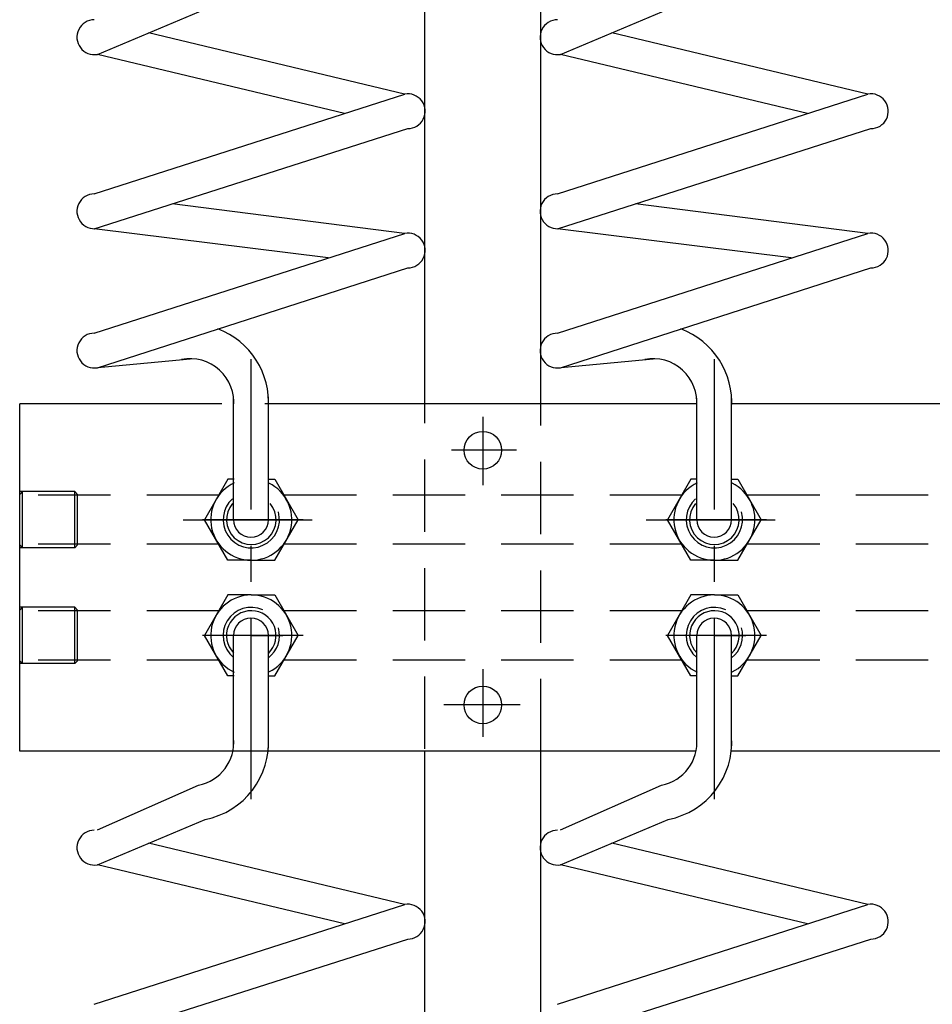
# Model space of a CAD drawing. Extents: x -396 to 1704, y -319 to 1166.
# Drawn here: x 353 to 510, y 675 to 845 of the extents above; entities that cross this region are included whole.
import ezdxf

# ---------------------------------------------------------------- set-up
doc = ezdxf.new("R2010")
doc.units = 0
doc.header["$LTSCALE"] = 25
doc.linetypes.add('CENTER', pattern=[2, 1.25, -0.25, 0.25, -0.25])
doc.linetypes.add('DASHED', pattern=[0.75, 0.5, -0.25])
for name, color, linetype in [('ASSI', 3, 'CENTER'), ('L1', 7, 'CONTINUOUS'), ('SOTTILI', 1, 'CONTINUOUS'), ('TRATTEGGIATE', 3, 'DASHED')]:
    doc.layers.add(name, color=color, linetype=linetype)

msp = doc.modelspace()

# ---------------------------------------------------------------- linework, layer by layer
at = {"layer": 'ASSI'}
for p, q in [((392.81198, 710.08138), (392.81198, 786.08393)), ((472.81198, 710.08138), (472.81198, 786.08393)), ((472.81198, 710.08138), (472.81198, 786.08393)), ((432.81198, 776.13375), (432.81198, 764.30653)), ((438.64949, 770.34076), (427.41791, 770.34076)), ((381.03079, 758.34076), (403.32667, 758.34076)), ((401.79352, 758.34076), (384.40975, 758.34076)), ((461.03079, 758.34076), (483.32667, 758.34076)), ((481.79352, 758.34076), (464.40975, 758.34076)), ((401.79352, 738.34076), (384.40975, 738.34076)), ((481.79352, 738.34076), (464.40975, 738.34076)), ((432.81198, 732.52088), (432.81198, 720.84151)), ((439.24062, 726.34076), (426.08785, 726.34076))]:
    msp.add_line(p, q, dxfattribs=at)
at = {"layer": 'L1'}
for p, q in [((422.81198, 778.34076), (422.81198, 860.34525)), ((442.81198, 778.34076), (442.81198, 860.34525)), ((366.22393, 838.73245), (384.8474, 846.56295)), ((446.22393, 838.73245), (464.8474, 846.56295)), ((419.29215, 831.86619), (375.07919, 842.45576)), ((499.29215, 831.86619), (455.07919, 842.45576)), ((408.89636, 828.52196), (366.22393, 838.73245)), ((488.89636, 828.52196), (446.22393, 838.73245)), ((365.70168, 814.62661), (419.31477, 831.87347)), ((445.70168, 814.62661), (499.31477, 831.87347)), ((365.70168, 808.61157), (419.83702, 825.90412)), ((445.70168, 808.61157), (499.83702, 825.90412)), ((419.29215, 807.80604), (379.16706, 812.91284)), ((499.29215, 807.80604), (459.16706, 812.91284)), ((406.09783, 803.56154), (365.70168, 808.61157)), ((486.09783, 803.56154), (445.70168, 808.61157)), ((365.70168, 790.56646), (419.31477, 807.81332)), ((445.70168, 790.56646), (499.31477, 807.81332)), ((366.22393, 784.59711), (419.83702, 801.84397)), ((446.22393, 784.59711), (499.83702, 801.84397)), ((365.70168, 784.55142), (382.23397, 786.15698)), ((445.70168, 784.55142), (462.23397, 786.15698)), ((389.75276, 758.34076), (389.75276, 779.33301)), ((395.7678, 758.34076), (395.7678, 779.58197)), ((469.75276, 758.34076), (469.75276, 779.33301)), ((475.7678, 758.34076), (475.7678, 779.58197)), ((352.81198, 718.34076), (352.81198, 778.34076)), ((387.7041, 778.34076), (352.81198, 778.34076)), ((469.78359, 778.34076), (395.13548, 778.34076)), ((549.75276, 778.34076), (475.80065, 778.34076)), ((388.76505, 765.32179), (384.7236, 758.32179)), ((389.85617, 765.32179), (388.76505, 765.32179)), ((395.87121, 765.32179), (396.85891, 765.32179)), ((396.85891, 765.32179), (400.90037, 758.32179)), ((468.76505, 765.32179), (464.7236, 758.32179)), ((469.85617, 765.32179), (468.76505, 765.32179)), ((475.87121, 765.32179), (476.85891, 765.32179)), ((476.85891, 765.32179), (480.90037, 758.32179)), ((388.76505, 751.34076), (384.7236, 758.34076)), ((392.81198, 758.34076), (398.23619, 758.34076)), ((396.85891, 751.34076), (400.90037, 758.34076)), ((468.76505, 751.34076), (464.7236, 758.34076)), ((472.81198, 758.34076), (478.23619, 758.34076)), ((476.85891, 751.34076), (480.90037, 758.34076)), ((392.81198, 751.34076), (388.76505, 751.34076)), ((392.81198, 751.34076), (396.85891, 751.34076)), ((472.81198, 751.34076), (468.76505, 751.34076)), ((472.81198, 751.34076), (476.85891, 751.34076)), ((388.76505, 745.34076), (384.7236, 738.34076)), ((392.81198, 745.34076), (388.76505, 745.34076)), ((392.81198, 745.34076), (396.85891, 745.34076)), ((396.85891, 745.34076), (400.90037, 738.34076)), ((468.76505, 745.34076), (464.7236, 738.34076)), ((472.81198, 745.34076), (468.76505, 745.34076)), ((472.81198, 745.34076), (476.85891, 745.34076)), ((476.85891, 745.34076), (480.90037, 738.34076)), ((388.76505, 731.35974), (384.7236, 738.35974)), ((389.75276, 719.14278), (389.75276, 738.34076)), ((392.81198, 738.34076), (398.23619, 738.34076)), ((395.7678, 718.89359), (395.7678, 738.34076)), ((396.85891, 731.35974), (400.90037, 738.35974)), ((468.76505, 731.35974), (464.7236, 738.35974)), ((469.75276, 719.14278), (469.75276, 738.34076)), ((472.81198, 738.34076), (478.23619, 738.34076)), ((475.7678, 718.89359), (475.7678, 738.34076)), ((476.85891, 731.35974), (480.90037, 738.35974)), ((389.85617, 731.35974), (388.76505, 731.35974)), ((395.87121, 731.35974), (396.85891, 731.35974)), ((469.85617, 731.35974), (468.76505, 731.35974)), ((475.87121, 731.35974), (476.85891, 731.35974)), ((469.63104, 718.34076), (352.81198, 718.34076)), ((422.81198, 636.33627), (422.81198, 718.34076)), ((442.81198, 636.33627), (442.81198, 718.32083)), ((549.63104, 718.34076), (475.71638, 718.34076)), ((366.22393, 704.743), (383.68891, 712.46088)), ((446.22393, 704.743), (463.68891, 712.46088)), ((366.22393, 698.72796), (384.8474, 706.55846)), ((446.22393, 698.72796), (464.8474, 706.55846)), ((419.29215, 691.86171), (375.07919, 702.45128)), ((499.29215, 691.86171), (455.07919, 702.45128)), ((408.89636, 688.51747), (366.22393, 698.72796)), ((488.89636, 688.51747), (446.22393, 698.72796)), ((365.70168, 674.62212), (419.31477, 691.86898)), ((445.70168, 674.62212), (499.31477, 691.86898)), ((365.70168, 668.60708), (419.83702, 685.89963)), ((445.70168, 668.60708), (499.83702, 685.89963))]:
    msp.add_line(p, q, dxfattribs=at)
for centre in [(432.81198, 770.34076), (432.81198, 726.34076)]:
    msp.add_circle(centre, 3.25, dxfattribs=at)
for centre, radius, start, end in [((365.70168, 841.69428), 3.00752, 90, 280), ((445.70168, 841.69428), 3.00752, 90, 280), ((419.83702, 828.91164), 3.00752, 270, 100), ((499.83702, 828.91164), 3.00752, 270, 100), ((365.70168, 811.61909), 3.00752, 90, 280), ((445.70168, 811.61909), 3.00752, 90, 280), ((419.83702, 804.85149), 3.00752, 270, 100), ((499.83702, 804.85149), 3.00752, 270, 100), ((382.23397, 778.60281), 13.56921, 355.8619299, 69.2632663), ((462.23397, 778.60281), 13.56921, 355.8619299, 69.2632663), ((365.70168, 787.55894), 3.00752, 90, 280), ((445.70168, 787.55894), 3.00752, 90, 280), ((382.23397, 778.60281), 7.55417, 354.453016, 101.0939681), ((462.23397, 778.60281), 7.55417, 354.453016, 101.0939681), ((392.81198, 758.34076), 7, 114.977327, 64.0853681), ((472.81198, 758.34076), 7, 114.977327, 64.0853681), ((392.81198, 758.34076), 4.28, 139.4065585, 40.5934415), ((472.81198, 758.34076), 4.28, 139.4065585, 40.5934415), ((392.76028, 758.34076), 3.00752, 180, 0), ((472.76028, 758.34076), 3.00752, 180, 0), ((392.81198, 738.34076), 7, 295.9146319, 245.022673), ((472.81198, 738.34076), 7, 295.9146319, 245.022673), ((392.81198, 738.34076), 4.28, 313.6785317, 224.3755535), ((472.81198, 738.34076), 4.28, 313.6785317, 224.3755535), ((392.76028, 738.34076), 3.00752, 0, 180), ((472.76028, 738.34076), 3.00752, 0, 180), ((382.23397, 719.87368), 7.55424, 281.1045122, 5.5522561), ((382.23397, 719.87368), 13.56928, 281.1045122, 4.1420099), ((462.23397, 719.87368), 7.55424, 281.1045122, 5.5522561), ((462.23397, 719.87368), 13.56928, 281.1045122, 4.1420099), ((365.70168, 701.68979), 3.00752, 90, 280), ((445.70168, 701.68979), 3.00752, 90, 280), ((419.83702, 688.90715), 3.00752, 270, 100), ((499.83702, 688.90715), 3.00752, 270, 100)]:
    msp.add_arc(centre, radius, start, end, dxfattribs=at)
at = {"layer": 'SOTTILI'}
for centre, start, end in [((392.81198, 758.34076), 131.9157396, 15.9411194), ((472.81198, 758.34076), 131.9157396, 15.9411194), ((392.81198, 738.34076), 66.005936, 231.0367127), ((472.81198, 738.34076), 66.005936, 231.0367127), ((392.81198, 738.34076), 307.4138424, 15.9411194), ((472.81198, 738.34076), 307.4138424, 15.9411194)]:
    msp.add_arc(centre, 4.865, start, end, dxfattribs=at)
at = {"layer": 'TRATTEGGIATE'}
for p, q in [((422.81198, 718.74231), (422.81198, 778.34076)), ((442.81198, 718.34076), (442.81198, 778.34076)), ((362.31198, 763.20576), (352.81198, 763.20576)), ((353.31198, 763.20576), (352.81198, 762.70576)), ((387.24984, 762.59076), (352.81198, 762.59076)), ((353.31198, 753.47576), (353.31198, 763.20576)), ((362.31198, 763.20576), (362.81198, 762.70576)), ((362.31198, 753.47576), (362.31198, 763.20576)), ((362.81198, 753.97576), (362.81198, 762.70576)), ((467.24984, 762.59076), (398.37413, 762.59076)), ((547.24984, 762.59076), (478.37413, 762.59076)), ((387.24984, 754.09076), (352.81198, 754.09076)), ((353.31198, 753.47576), (352.81198, 753.97576)), ((362.31198, 753.47576), (362.81198, 753.97576)), ((467.24984, 754.09076), (398.37413, 754.09076)), ((547.24984, 754.09076), (478.37413, 754.09076)), ((362.31198, 753.47576), (352.81198, 753.47576)), ((362.31198, 743.20576), (352.81198, 743.20576)), ((353.31198, 743.20576), (352.81198, 742.70576)), ((387.24984, 742.59076), (352.81198, 742.59076)), ((353.31198, 733.47576), (353.31198, 743.20576)), ((362.31198, 733.47576), (362.31198, 743.20576)), ((362.31198, 743.20576), (362.81198, 742.70576)), ((362.81198, 733.97576), (362.81198, 742.70576)), ((467.24984, 742.59076), (398.37413, 742.59076)), ((547.24984, 742.59076), (478.37413, 742.59076)), ((387.24984, 734.09076), (352.81198, 734.09076)), ((353.31198, 733.47576), (352.81198, 733.97576)), ((362.31198, 733.47576), (352.81198, 733.47576)), ((362.31198, 733.47576), (362.81198, 733.97576)), ((467.24984, 734.09076), (398.37413, 734.09076)), ((547.24984, 734.09076), (478.37413, 734.09076))]:
    msp.add_line(p, q, dxfattribs=at)

doc.saveas('drawing.dxf')
